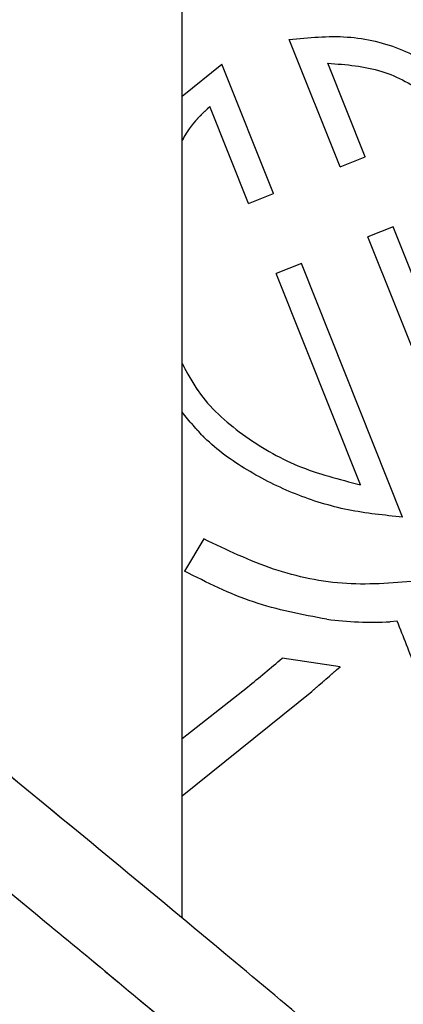
# Model space of a CAD drawing. Units: millimetres. Extents: x 0 to 42.1, y 0 to 29.8.
# Drawn here: x 31.3 to 31.4, y 10.1 to 10.3 of the extents above; entities that cross this region are included whole.
import ezdxf

# ---------------------------------------------------------------- set-up
doc = ezdxf.new("R2010")
doc.units = ezdxf.units.MM
doc.linetypes.add('PHANTOM', pattern=[1.27, 0.635, -0.127, 0.127, -0.127, 0.127, -0.127])
doc.layers.add('LE_NORM', color=179, linetype='Continuous', lineweight=50)
doc.styles.add('SLDTEXTSTYLE0', font='TXT', dxfattribs={"width": 0.605})
doc.dimstyles.new('SLDDIMSTYLE2', dxfattribs={"dimtxt": 0.35, "dimasz": 0.3, "dimexe": 0, "dimexo": 0.0625, "dimgap": 0.08750000000000001, "dimtad": 1, "dimdec": 0, "dimlfac": 25, "dimrnd": 1e-09, "dimzin": 12, "dimdsep": 46, "dimtxsty": 'SLDTEXTSTYLE0', "dimsah": 1, "dimcen": 0.09, "dimadec": 0, "dimazin": 3, "dimtfac": 1, "dimtdec": 1, "dimtofl": 0, "dimtmove": 0, "dimatfit": 3, "dimfxl": 0, "dimfrac": 2, "dimtolj": 1, "dimtzin": 12, "dimarcsym": 0})

# ---------------------------------------------------------------- blocks, each defined once
blk = doc.blocks.new('_D_7')
at = {"layer": 'LE_NORM'}
for p, q in [((29.19193187622558, 10.31784903150781), (29.19193187622558, 13.37456746839946)), ((32.15878492809586, 11.87510880707765), (32.15878492809586, 13.37456746839946)), ((29.19193187622558, 13.27456746839946), (32.15878492809586, 13.27456746839946))]:
    blk.add_line(p, q, dxfattribs=at)
for points in [[(29.19193187622558, 13.27456746839946), (29.49193187622558, 13.17456746839946), (29.49193187622558, 13.37456746839946)], [(32.15878492809586, 13.27456746839946), (31.85878492809585, 13.37456746839946), (31.85878492809585, 13.17456746839946)]]:
    blk.add_solid(points, dxfattribs=at)
at = {"layer": 'LE_NORM', "insert": (30.45612229741158, 13.72574115403658), "char_height": 0.35, "attachment_point": 1, "style": 'SLDTEXTSTYLE0'}
blk.add_mtext('74', dxfattribs=at)

msp = doc.modelspace()

# ---------------------------------------------------------------- linework, layer by layer
at = {"color": 7, "linetype": 'Continuous', "lineweight": 25}
for p, q in [((31.35595840216072, 10.0858176130771), (31.35595840216072, 11.04493484728529)), ((31.3980231930073, 10.28578217918835), (31.38448738055671, 10.31968543180222)), ((31.35595840216071, 10.304600186017), (31.36652745463987, 10.3131794484266)), ((31.38029208760005, 10.2787030673383), (31.36652745463987, 10.3131794484266)), ((31.40470995727175, 10.28845185775919), (31.39474999023965, 10.31339866309859)), ((31.3736053233356, 10.27603338876746), (31.3632899699426, 10.3018703330337)), ((31.3980231930073, 10.28578217918835), (31.40470995727175, 10.28845185775919)), ((31.3736053233356, 10.27603338876746), (31.38029208760005, 10.2787030673383)), ((31.41212573107964, 10.26987751258014), (31.40543896681519, 10.2672078340093)), ((31.43921184200284, 10.20203472410263), (31.41212573107964, 10.26987751258014)), ((31.4347709894421, 10.19373969336934), (31.40543896681519, 10.2672078340093)), ((31.38770786140794, 10.26012872215925), (31.38102109714348, 10.25745904358842)), ((31.41467116427485, 10.19259353195636), (31.38770786140794, 10.26012872215925)), ((31.40348192898528, 10.20120122687959), (31.38102109714348, 10.25745904358842)), ((31.36173439598945, 10.18676911737244), (31.35653163476264, 10.17821841352834)), ((31.41326166422337, 10.16485601605827), (31.41134189059882, 10.16473506679163)), ((31.39804479081368, 10.15276018612863), (31.38257894070301, 10.15503535710501)), ((31.35595840216071, 10.13365243754633), (31.3733725069136, 10.14733654022139)), ((31.35595840216071, 10.11841061324721), (31.39045330454125, 10.14619415129873))]:
    msp.add_line(p, q, dxfattribs=at)
at = {"color": 7, "linetype": 'PHANTOM', "lineweight": 18}
for p, q in [((31.35595840216072, 10.0858176130771), (31.35595840216072, 11.04493484728529)), ((31.3980231930073, 10.28578217918835), (31.38448738055671, 10.31968543180222)), ((31.35595840216071, 10.304600186017), (31.36652745463987, 10.3131794484266)), ((31.38029208760005, 10.2787030673383), (31.36652745463987, 10.3131794484266)), ((31.40470995727175, 10.28845185775919), (31.39474999023965, 10.31339866309859)), ((31.3736053233356, 10.27603338876746), (31.3632899699426, 10.3018703330337)), ((31.3980231930073, 10.28578217918835), (31.40470995727175, 10.28845185775919)), ((31.3736053233356, 10.27603338876746), (31.38029208760005, 10.2787030673383)), ((31.41212573107964, 10.26987751258014), (31.40543896681519, 10.2672078340093)), ((31.43921184200284, 10.20203472410263), (31.41212573107964, 10.26987751258014)), ((31.4347709894421, 10.19373969336934), (31.40543896681519, 10.2672078340093)), ((31.38770786140794, 10.26012872215925), (31.38102109714348, 10.25745904358842)), ((31.41467116427485, 10.19259353195636), (31.38770786140794, 10.26012872215925)), ((31.40348192898528, 10.20120122687959), (31.38102109714348, 10.25745904358842)), ((31.36173439598945, 10.18676911737244), (31.35653163476264, 10.17821841352834)), ((31.41326166422337, 10.16485601605827), (31.41134189059882, 10.16473506679163)), ((31.39804479081368, 10.15276018612863), (31.38257894070301, 10.15503535710501)), ((31.35595840216071, 10.13365243754633), (31.3733725069136, 10.14733654022139)), ((31.35595840216071, 10.11841061324721), (31.39045330454125, 10.14619415129873))]:
    msp.add_line(p, q, dxfattribs=at)
at = {"color": 7, "linetype": 'Continuous', "lineweight": 25}
for centre, radius, start, end in [((31.40657189512071, 10.25604370550941), 0.0914331469509537, 262.4050233391528, 272.9904333468951), ((30.93999229344022, 10.67493726181862), 0.6827744362966156, 309.4002655319971, 310.4073775063756), ((30.93820916763546, 10.67673914320882), 0.6971389730939896, 310.4447481240985, 311.2696750692495)]:
    msp.add_arc(centre, radius, start, end, dxfattribs=at)
at = {"color": 7, "linetype": 'PHANTOM', "lineweight": 18}
for centre, radius, start, end in [((31.40657189512071, 10.25604370550941), 0.0914331469509547, 262.4050233391529, 272.9904333468951), ((30.93999229344022, 10.67493726181862), 0.6827744362966156, 309.4002655319971, 310.4073775063756), ((30.93820916763546, 10.67673914320882), 0.6971389730939896, 310.4447481240985, 311.2696750692495)]:
    msp.add_arc(centre, radius, start, end, dxfattribs=at)
at = {"color": 7, "linetype": 'Continuous', "lineweight": 25}
for points, knots in [([(30.86675746875666, 11.23318045726285), (30.86645959476016, 11.23317445789655), (30.86586473676699, 11.23316247708911), (30.86498085778747, 11.23305801498935), (30.863723375609, 11.23280433991878), (30.86167392882718, 11.23205755374438), (30.85911863720243, 11.23009249312038), (30.8566912813844, 11.22668193510937), (30.85438511677416, 11.22199269081363), (30.85192641839665, 11.21526259290905), (30.84907913413875, 11.20613649111575), (30.84620638659218, 11.19638515546649), (30.84319287283092, 11.18578361871818), (30.83969510193417, 11.17298625791361), (30.83572045749188, 11.15779767472225), (30.83130288599531, 11.14005566375458), (30.82675840689269, 11.12072861139893), (30.82238743892437, 11.1009498658448), (30.81851039526873, 11.08224619729982), (30.81514359671527, 11.06493130592266), (30.81233747947093, 11.04956221440399), (30.81006152611551, 11.03632359588551), (30.80806184207579, 11.02401858952857), (30.80606709962768, 11.01106796383568), (30.80393157893881, 10.99613434004733), (30.80189330093327, 10.98045859582404), (30.80019022160643, 10.96589377872165), (30.79885836990547, 10.95325423806055), (30.79772688269239, 10.94134701119095), (30.79667670487309, 10.9288830283411), (30.79538402888972, 10.91087746655252), (30.79412381515318, 10.88630578148831), (30.79351785467125, 10.85423389674871), (30.79432723281038, 10.8187699742116), (30.79742688699755, 10.77749912158051), (30.80418506237094, 10.73248026628364), (30.81547821649602, 10.68499860574945), (30.8303755641037, 10.63920016870612), (30.84860653480854, 10.59501376934905), (30.86964174873803, 10.55285885359408), (30.89234386451584, 10.51388091425721), (30.91527980142924, 10.47904912408099), (30.93722451066456, 10.44877233364343), (30.95619268242735, 10.42450296774963), (30.97226133365222, 10.4050039543106), (30.98649247567654, 10.38838462241887), (31.00172260687216, 10.3712386705318), (31.01875900374515, 10.35276343964245), (31.03992380060258, 10.33065973546642), (31.06582786690639, 10.3047603193822), (31.09680240926592, 10.27521022520136), (31.13897436108309, 10.23666534720266), (31.19198526776518, 10.19058864098793), (31.25529292197748, 10.13772474176393), (31.31120441855117, 10.09178917853813), (31.35854103972499, 10.05259558439123), (31.39685483212432, 10.02036387192459), (31.42722695753578, 9.994067787400091), (31.45018810891835, 9.973624859436509), (31.4662585373164, 9.959026330794352), (31.48171497705742, 9.944659602938847), (31.49589408667067, 9.931144233588174), (31.50798795039428, 9.91932078842845), (31.51763182295928, 9.909676880515445), (31.52542796383556, 9.901731509749167), (31.53341056164568, 9.893456742256964), (31.54333306825365, 9.882948777175244), (31.55632825105183, 9.868733247793333), (31.57043965107, 9.852564294321779), (31.58476557537254, 9.835221925602388), (31.59801723563107, 9.818199412032353), (31.61050725019298, 9.801027933183294), (31.62285035660857, 9.782779826890854), (31.63469614084363, 9.763623430919967), (31.64570022464941, 9.74373622445907), (31.65622498186678, 9.72230589183688), (31.66598336846734, 9.6989889323058), (31.67481416093243, 9.673057968286408), (31.68187877818788, 9.646471945577243), (31.68699852875032, 9.619696302830965), (31.69003972200019, 9.594376519052817), (31.69135809723643, 9.571437895944342), (31.69140948025142, 9.549694815425248), (31.69019441015872, 9.526678776576539), (31.68737422517711, 9.502229168755804), (31.68276379837456, 9.476916870035218), (31.67648380842183, 9.451746566408483), (31.66836635646523, 9.426417756975377), (31.65842502186915, 9.401322497367397), (31.64694698549247, 9.377177257898126), (31.63546721153087, 9.356551246918283), (31.62481304524683, 9.33957622413423), (31.61516188278549, 9.325497067674933), (31.60481776093939, 9.311602178990151), (31.59290207105489, 9.296916480445987), (31.58018079897847, 9.282621596320526), (31.56732897110974, 9.269396112190938), (31.55539678204137, 9.258027932826721), (31.54415944718965, 9.248049386397055), (31.53359266435369, 9.239237905153196), (31.52130444424527, 9.229568078561702), (31.50662625171239, 9.218844516638297), (31.48847424177025, 9.206765694661948), (31.46802797834414, 9.194471454231618), (31.44424013711794, 9.18175711574563), (31.41663525678769, 9.168915888880603), (31.38486302157887, 9.156393319444527), (31.34965505597999, 9.145089247647832), (31.31298722447405, 9.135965355385004), (31.27650424760213, 9.129088342316098), (31.24136003258455, 9.12436496838328), (31.20788074125159, 9.121475157899878), (31.17635262163189, 9.120129168986578), (31.14672724247772, 9.120042788188423), (31.11734593572728, 9.121041442484055), (31.08601957330162, 9.123289884678941), (31.05075955743696, 9.127334156529361), (31.01119968291036, 9.133842671438046), (30.97531398818483, 9.14182621739145), (30.94474286403003, 9.150174245049222), (30.92184737602374, 9.157291558982896), (30.90137072728541, 9.164408750905656), (30.88422159384073, 9.170933250525692), (30.87034979264921, 9.176605662367807), (30.85914551017709, 9.181450639121637), (30.84868144295678, 9.186181225668458), (30.83687103840466, 9.191771975472356), (30.82223340138148, 9.19911319196629), (30.80467825092391, 9.208559891434893), (30.78510288797243, 9.220000804273974), (30.76515830456013, 9.232755289524123), (30.74580355388657, 9.246270621408305), (30.7278810342499, 9.259896456254646), (30.71144739462724, 9.273458269149154), (30.69702406382815, 9.286286659361128), (30.68430754430128, 9.298391637604844), (30.67227272593371, 9.310585271774618), (30.65970153552116, 9.324169602175528), (30.64572897647968, 9.340453076726416), (30.63033350991665, 9.360093470510378), (30.61387125678749, 9.383473616287574), (30.59677369414364, 9.411035521033034), (30.58124156107469, 9.440159407605037), (30.56746905121474, 9.470359780582225), (30.55551416935966, 9.501140522601432), (30.54453024073463, 9.535435351512275), (30.5364556975661, 9.567475905355137), (30.53069120219234, 9.59639565280662), (30.52667837220613, 9.621391574036807), (30.52345275963477, 9.64788321235816), (30.52110729472606, 9.675951987255447), (30.51980225409137, 9.705657386213618), (30.51935921718919, 9.736917910217022), (30.51935867693207, 9.758274516457334), (30.51935840104496, 9.769180457754292)], [0, 0, 0, 0, 0.001471189137214422, 0.002937982596766606, 0.004397701165607859, 0.007795355069195329, 0.01362751643711727, 0.01850178138581582, 0.02307377395149338, 0.03083549055514561, 0.03829832740549313, 0.04379514151160798, 0.04931416258749911, 0.05492720092143601, 0.06066450430630107, 0.06657012125289075, 0.07269813622336925, 0.07812628118102385, 0.08314160831907216, 0.08756710129175407, 0.09139822731932225, 0.09462476299686483, 0.0972921509079013, 0.1003102167683426, 0.1040096063310383, 0.1079797822800988, 0.111402355985423, 0.114244754667346, 0.1168149768417731, 0.1196937498418339, 0.1228949837188146, 0.1292731814464072, 0.1366303919417736, 0.1449411119917973, 0.1536611353039519, 0.1651706525218413, 0.1765876573646483, 0.1879876620550223, 0.1994275332718453, 0.2109480903800108, 0.2221641510539011, 0.232393570939497, 0.2415970787635387, 0.2497446185078282, 0.2551640948254875, 0.2602981081182026, 0.2659489837756003, 0.2721543521952903, 0.2789158819830169, 0.2886100903044545, 0.2992480997858517, 0.3105103792865244, 0.3306374738936889, 0.3505955161492145, 0.3701917769139014, 0.3823376111158572, 0.3940047528080377, 0.4051624443438621, 0.4102445097187545, 0.4152121805930299, 0.4200658413681915, 0.4246676875981055, 0.4285495715214209, 0.4315484509152869, 0.4339083184796175, 0.4360815323687224, 0.4393208088029295, 0.4436684673475409, 0.4490778402952763, 0.4538019750343707, 0.4588779768256427, 0.463718847549776, 0.4683066698833429, 0.474062431483799, 0.4794404207705721, 0.4844690572175847, 0.4914076079622141, 0.4983233367918647, 0.5056657980347505, 0.5134679447499211, 0.5209939343278367, 0.5276098090277015, 0.5338258694743259, 0.5407445420793272, 0.5490172660508934, 0.5571727126730458, 0.5655886175531155, 0.5744931893236902, 0.5836685687454187, 0.5927457736474945, 0.6015315648545894, 0.6075958222783441, 0.6130237658256491, 0.6187723186337254, 0.6250540237345582, 0.6320118969460021, 0.6378766140406309, 0.6433430085615052, 0.6482244158315369, 0.6525326250657482, 0.6566355142709305, 0.6632042796490776, 0.6697519481295984, 0.676984392294553, 0.6850396350400775, 0.6939093256053691, 0.7035865593470046, 0.7140497051534003, 0.7243801746045088, 0.734085168785215, 0.7431655511091277, 0.7516191246112741, 0.7594426431718478, 0.7666331302315899, 0.7733832656173438, 0.7808126263985535, 0.7892680752697322, 0.7987376350258203, 0.8092050815966961, 0.8150806322033571, 0.8208692584389669, 0.8258841388175656, 0.8301127295763688, 0.8335597553941183, 0.8362290248349481, 0.8385261508239694, 0.8414653520135343, 0.8452141550579467, 0.8497694589313961, 0.8551289872831622, 0.860723855220004, 0.8659322236500212, 0.8712191667922763, 0.8760463097230115, 0.8804155440520066, 0.8843271899502623, 0.8879591663769784, 0.8920328825229091, 0.8968695902753899, 0.9024884489700791, 0.9089181063666316, 0.9162018177963372, 0.9244006281545853, 0.9312006569565224, 0.9386089946554798, 0.9466836272795233, 0.9554957824054228, 0.9608956260760265, 0.966582743565029, 0.9725775666912843, 0.9789025336501004, 0.985586972431059, 0.9926398590295865, 1, 1, 1, 1]), ([(30.49535840327652, 9.769180457754294), (30.49535872456469, 9.758476461703648), (30.49535935749551, 9.73738981809689), (30.49578406641246, 9.706333691936903), (30.49703113340587, 9.676514172077486), (30.49931530917869, 9.64812548069251), (30.50248599914745, 9.621226831482105), (30.50645027436906, 9.595771893732234), (30.51217208308961, 9.566211928534887), (30.52022228002161, 9.53334303353053), (30.53121721228128, 9.498028577418037), (30.54324045727078, 9.466188962011364), (30.55716315529505, 9.434798115981422), (30.57295181048879, 9.40437734887568), (30.59043999983445, 9.37544189758015), (30.60740242631642, 9.350756951708147), (30.6233881717542, 9.32988641030593), (30.63803072728014, 9.31244971639232), (30.65145237905119, 9.297656787507352), (30.66434557417288, 9.284372390131791), (30.67801746892609, 9.271170998589767), (30.69347488665323, 9.257249304534875), (30.71133385080514, 9.242369221352282), (30.73173551092537, 9.226774432695223), (30.75200799785844, 9.212682096950589), (30.77129721294149, 9.200376096990395), (30.78788716975274, 9.190536584388058), (30.80298385032463, 9.182175370768887), (30.81557365151927, 9.175597763324658), (30.8255165705533, 9.170644552094645), (30.83292507956094, 9.167086019458418), (30.83938668056331, 9.164062342919092), (30.8468498911102, 9.160659916433433), (30.85712262070273, 9.156149745770973), (30.87051978895594, 9.150565465355408), (30.88614829887951, 9.144472307564975), (30.90785219381624, 9.136634182607551), (30.93400458989499, 9.128232005704431), (30.96283672714381, 9.120326748003778), (30.98883030359982, 9.11422234217975), (31.0130473062035, 9.109342071698018), (31.03767617977203, 9.10516981484113), (31.06854138451083, 9.100958203401735), (31.10631865859947, 9.097446968947978), (31.15135190652897, 9.09572030649156), (31.19856574324764, 9.096656535503037), (31.24575792413942, 9.100516192731472), (31.29081471925305, 9.107089099845616), (31.33221092747552, 9.11579317200183), (31.36997968484248, 9.126271675918884), (31.40355838335958, 9.137811868568225), (31.43435838718577, 9.150518055742012), (31.46357674716414, 9.164620806862485), (31.49232889854596, 9.18071339134115), (31.51650434739654, 9.196390273736595), (31.53591451493537, 9.21050050983964), (31.54993969453052, 9.221549752013267), (31.56180575575718, 9.231588025022372), (31.57193778715411, 9.240682638514446), (31.58131165618062, 9.24955939387767), (31.59004188245416, 9.258294820073845), (31.59869879312324, 9.267421684930037), (31.60769812170851, 9.27742359928951), (31.61797438575676, 9.289601176323238), (31.62919720577446, 9.30396872485035), (31.6405087797921, 9.319805404274716), (31.65282173029614, 9.338777663945535), (31.66483848595776, 9.359675466458436), (31.67582344437651, 9.381752614733305), (31.68433969547727, 9.401412683112593), (31.69090605510845, 9.418716884634584), (31.69566359425234, 9.432948557870452), (31.69911054356101, 9.444450677147048), (31.70174507085715, 9.45406772420251), (31.70421297026416, 9.46395032025871), (31.70671492961781, 9.47516655387135), (31.70908035163642, 9.48746245674606), (31.71125983196572, 9.501071341168178), (31.71315916688265, 9.51616772256267), (31.71466020604429, 9.533622979801617), (31.71536335170853, 9.550839837360755), (31.71535749259032, 9.566103693344965), (31.71498985008261, 9.577733502213471), (31.71447123307726, 9.58688253712064), (31.71363503609176, 9.59789462512811), (31.71203475399942, 9.613107656472417), (31.70871593267514, 9.63472801151756), (31.70326155997055, 9.66025121219651), (31.69602832416527, 9.685578225288015), (31.68749743381332, 9.709628172008355), (31.67829246113104, 9.731720101888959), (31.66701509871165, 9.754918505682262), (31.65362497633815, 9.778874417923825), (31.63869803732735, 9.80248805526736), (31.62223934237435, 9.825978729772837), (31.60516031765954, 9.848258606401895), (31.58797500186363, 9.869024566036689), (31.57218732591856, 9.887008827986458), (31.55780978422136, 9.902648072647171), (31.54429942969157, 9.916810593434008), (31.53089863240483, 9.9304191536107), (31.51650427023925, 9.944615488436233), (31.50038763349582, 9.960060359533285), (31.48198212297566, 9.977198517522897), (31.46133503417893, 9.995894593677738), (31.43880222843018, 10.01576192374145), (31.41516723947678, 10.03614077237139), (31.39116141421845, 10.05650772137165), (31.35407106317765, 10.08753575908501), (31.30418992160639, 10.12858979322287), (31.2426018192645, 10.17942495604977), (31.18328444707161, 10.22967702797336), (31.12735936704388, 10.27932917783837), (31.07558033322808, 10.32839824580636), (31.02819601458011, 10.37716882239754), (30.99094068417403, 10.41955929603856), (30.96236700705433, 10.45533641872388), (30.94090771162347, 10.48437150768544), (30.92031522137119, 10.51475310289868), (30.90022381119435, 10.54757848934801), (30.88069348418922, 10.58376561466892), (30.86233579157515, 10.62361943198964), (30.84594630064112, 10.66729610197281), (30.83275671286198, 10.71372610385221), (30.82358787869146, 10.76133909875129), (30.8187186091881, 10.80846512053903), (30.81734355490427, 10.8541723715987), (30.81828718800927, 10.89090146444036), (30.81993979025103, 10.91850281942644), (30.82142244330778, 10.93716768294883), (30.82303581276689, 10.95395353448219), (30.82470278894627, 10.96906312900205), (30.82650496647025, 10.98375661446726), (30.82938446130649, 11.00511742100068), (30.83372614603475, 11.0330567253116), (30.83976278848561, 11.06647271243195), (30.84527128621236, 11.09334459300773), (30.84984123788434, 11.11398138530275), (30.85337500756345, 11.12917108101683), (30.8569735583891, 11.14393771821844), (30.86062029013802, 11.1582532834241), (30.86426071755508, 11.17193399334319), (30.86778814443522, 11.18463340816741), (30.871054612479, 11.19587770778888), (30.87385853322281, 11.20518105132149), (30.87561678203887, 11.21043986374952), (30.8753615455558, 11.21106189262453), (30.87525273203488, 11.21132707866374)], [0, 0, 0, 0, 0.007263364767775373, 0.01430867346356034, 0.02107435659308305, 0.02751150755777631, 0.03362980832104569, 0.03944950042826143, 0.04498908107869692, 0.05405809005958739, 0.06239909919908368, 0.07007788231953306, 0.07714858402574228, 0.0857044069662113, 0.09333784809455542, 0.1001080860111554, 0.1060568473602668, 0.1112145529651727, 0.1156023214055699, 0.1196586458471523, 0.1238293686176805, 0.1285616444493844, 0.1338539866636812, 0.1397066352080986, 0.1461217159027011, 0.1507612010562151, 0.1554023657999297, 0.1593715112729264, 0.1626331363768645, 0.165186747685983, 0.1670317068982484, 0.1683056710109023, 0.1701140791322464, 0.1727005203303803, 0.1760665584332193, 0.1801671556011236, 0.1843382383760419, 0.192108789199463, 0.199316877996681, 0.2052740096755609, 0.2108892174941304, 0.2167655186795536, 0.2229928450214811, 0.2330963249062482, 0.2440037986009697, 0.2557110048652033, 0.2678719778996038, 0.2795102599333731, 0.2905678514183614, 0.3010509249232448, 0.3109611452160803, 0.3203016168244591, 0.3295337151701436, 0.3393669752308126, 0.3498099235705052, 0.3559232871454459, 0.3617224322010658, 0.3666266399323806, 0.3706901955126617, 0.3747324511328397, 0.3790224392100698, 0.3826082611772151, 0.3869238805819311, 0.392126829057614, 0.3982088400873591, 0.4048664905150014, 0.4113657278967333, 0.4206321821227988, 0.4287495001717616, 0.435731708236176, 0.441698835211594, 0.4468413662993552, 0.4503162476885928, 0.4533109693332089, 0.4564484712865424, 0.4600940875716031, 0.4642830477993016, 0.4683194135041345, 0.4730442469223453, 0.478431428839758, 0.484397065638608, 0.4885991164307594, 0.4919973350746544, 0.4946133475392956, 0.4965656836927217, 0.5015363516983629, 0.507674568179305, 0.514850909624341, 0.522762915783775, 0.5284136764650795, 0.5343579153422706, 0.5405959759067245, 0.5471459909856118, 0.5538410191296826, 0.5600685850894931, 0.5668878167777702, 0.5729969346714386, 0.5783818170892066, 0.5831228824950546, 0.5874112452539783, 0.5916769273130539, 0.5961185882087968, 0.6011973290265273, 0.6069390687007207, 0.6133720025361598, 0.6203879714506557, 0.6277246786327463, 0.6351105991352175, 0.6425344056359451, 0.6619125547032182, 0.6812693181121511, 0.7003385514299189, 0.7187960497179707, 0.7364910982972773, 0.7533533362430325, 0.7695314347814245, 0.7786537575978735, 0.7875385981084841, 0.7964409401288062, 0.80593340912348, 0.8160199831308015, 0.8266910271358936, 0.8379555803355936, 0.8497232765073103, 0.8611454538053929, 0.8721347469519706, 0.88271616033335, 0.8927995283082582, 0.8975549006925494, 0.9019005439935116, 0.9058242361511551, 0.9093263487383422, 0.9125549325289226, 0.9162528456109369, 0.9245566692160717, 0.9328977000700669, 0.9414957734849974, 0.9459298012346454, 0.9504774833760234, 0.9552156009695023, 0.9603137367923241, 0.9658472488831389, 0.9719118230253189, 0.9786332908064242, 0.9861607728955655, 0.9941000008697791, 1, 1, 1, 1]), ([(31.41284183140862, 10.36092235821636), (31.4132243705172, 10.36076090914593), (31.41879297059758, 10.35841070419591), (31.4291192323578, 10.35282064018763), (31.44242185490303, 10.34235098653947), (31.45356391361512, 10.32968436976945), (31.46194368234918, 10.31507612659477), (31.46683075141309, 10.29888285917229), (31.46760945482967, 10.28421590366691), (31.4660498140474, 10.27195336403481), (31.46387434379109, 10.26563726757058), (31.4627948032539, 10.26250301089654)], [0, 0, 0, 0, 0.01020720035051373, 0.1485856358655198, 0.2869570974716869, 0.4243453255752452, 0.560760712216901, 0.6978383529052554, 0.8361728921747503, 0.9187035522658777, 0.9999999999999999, 0.9999999999999999, 0.9999999999999999, 0.9999999999999999]), ([(31.38448738055671, 10.31968543180222), (31.38964092113858, 10.3202065525126), (31.39983037322748, 10.32123689940258), (31.41481601360125, 10.31766803615316), (31.42767588910625, 10.30968646008439), (31.43732053379361, 10.29802016031606), (31.44392490376596, 10.28422582622936), (31.44742366712261, 10.26932823322639), (31.44816642964447, 10.25425006097823), (31.44574900711529, 10.24472970974039), (31.44457283357405, 10.24009767496198)], [0, 0, 0, 0, 0.1287561896216606, 0.2545735314311394, 0.3768724146893262, 0.5005475433617277, 0.6275472123519457, 0.7557285330371957, 0.8811520812543381, 1, 1, 1, 1]), ([(31.39474999023965, 10.31339866309859), (31.39962531008988, 10.31302294479047), (31.40906380776466, 10.31229556351366), (31.42177398682864, 10.30529404436579), (31.43117590494478, 10.29434829483138), (31.4375221023035, 10.28081254443655), (31.44061552641831, 10.26605583540647), (31.44063187216225, 10.25113812115781), (31.43595878441421, 10.23710547609519), (31.43274880424315, 10.22788166436528), (31.43108253098997, 10.2230936625837)], [0, 0, 0, 0, 0.1247060430308561, 0.2414277900392997, 0.3622374431204983, 0.4908211867812353, 0.6221002858218719, 0.74817432385653, 0.8692794452738775, 1, 1, 1, 1]), ([(31.3632899699426, 10.3018703330337), (31.3607001992181, 10.29936106878993), (31.35785793316532, 10.29660715837228), (31.35611338105748, 10.29312256441176), (31.35595840216071, 10.29281300729091)], [0, 0, 0, 0, 0.9111640769729572, 1, 1, 1, 1]), ([(31.35595840216071, 10.23346090249091), (31.35727827153346, 10.23096985370309), (31.36118279833753, 10.22360066477948), (31.37185473192716, 10.2141142398202), (31.38661393182467, 10.20545713837271), (31.39780657961338, 10.20263315649099), (31.40348192898528, 10.20120122687959)], [0, 0, 0, 0, 0.1418524524390138, 0.4196375142908856, 0.70572111881701, 1, 1, 1, 1]), ([(31.41467116427485, 10.19259353195636), (31.40979682990903, 10.19308094332494), (31.40007551960765, 10.19405303034294), (31.38605792861216, 10.19835687975536), (31.37314862857331, 10.20478686049716), (31.36278983647686, 10.21215568404535), (31.35787058324431, 10.21817081470772), (31.35595840216071, 10.22050897835252)], [0, 0, 0, 0, 0.2192359817319178, 0.437241446255947, 0.6525635918153923, 0.864946711202635, 1, 1, 1, 1]), ([(31.41954226785374, 10.17566199024447), (31.41294875413668, 10.17508474763176), (31.39974135418956, 10.17392847885311), (31.37988831553493, 10.17805933715253), (31.36782509189835, 10.18384695928862), (31.36173439598945, 10.18676911737244)], [0, 0, 0, 0, 0.3304664288794099, 0.6619539266323144, 1, 1, 1, 1]), ([(31.39448722307494, 10.16541268949998), (31.3878829929969, 10.16664561906564), (31.37462661698857, 10.16912042350478), (31.36257781251225, 10.17517845116972), (31.35653163476264, 10.17821841352834)], [0, 0, 0, 0, 0.4981927243075673, 1, 1, 1, 1]), ([(31.42318256628426, 10.13784726665687), (31.42153437396906, 10.14268351557804), (31.41843954097143, 10.15176460557465), (31.41491102469094, 10.16068587915332), (31.41326166422337, 10.16485601605827)], [0, 0, 0, 0, 0.5325626023933843, 1, 1, 1, 1])]:
    msp.add_open_spline(points, degree=3, knots=knots, dxfattribs=at)
at = {"color": 7, "linetype": 'PHANTOM', "lineweight": 18}
for points, knots in [([(30.86675746875666, 11.23318045726285), (30.86645959476017, 11.23317445789655), (30.86586473676699, 11.23316247708911), (30.86498085778747, 11.23305801498935), (30.863723375609, 11.23280433991878), (30.86167392882718, 11.23205755374438), (30.85911863720243, 11.23009249312038), (30.8566912813844, 11.22668193510937), (30.85438511677416, 11.22199269081363), (30.85192641839665, 11.21526259290905), (30.84907913413875, 11.20613649111574), (30.84620638659218, 11.19638515546649), (30.84319287283092, 11.18578361871818), (30.83969510193417, 11.17298625791361), (30.83572045749188, 11.15779767472225), (30.83130288599531, 11.14005566375458), (30.82675840689269, 11.12072861139893), (30.82238743892437, 11.1009498658448), (30.81851039526873, 11.08224619729982), (30.81514359671527, 11.06493130592266), (30.81233747947093, 11.04956221440399), (30.81006152611551, 11.03632359588551), (30.80806184207579, 11.02401858952857), (30.80606709962768, 11.01106796383568), (30.80393157893881, 10.99613434004733), (30.80189330093327, 10.98045859582404), (30.80019022160643, 10.96589377872165), (30.79885836990547, 10.95325423806055), (30.79772688269239, 10.94134701119095), (30.79667670487309, 10.9288830283411), (30.79538402888972, 10.91087746655252), (30.79412381515318, 10.88630578148831), (30.79351785467125, 10.85423389674871), (30.79432723281038, 10.8187699742116), (30.79742688699755, 10.77749912158051), (30.80418506237094, 10.73248026628364), (30.81547821649602, 10.68499860574945), (30.8303755641037, 10.63920016870612), (30.84860653480854, 10.59501376934905), (30.86964174873803, 10.55285885359408), (30.89234386451584, 10.51388091425721), (30.91527980142924, 10.47904912408099), (30.93722451066456, 10.44877233364344), (30.95619268242735, 10.42450296774962), (30.97226133365222, 10.4050039543106), (30.98649247567654, 10.38838462241887), (31.00172260687216, 10.3712386705318), (31.01875900374515, 10.35276343964245), (31.03992380060258, 10.33065973546642), (31.06582786690639, 10.3047603193822), (31.09680240926592, 10.27521022520136), (31.13897436108309, 10.23666534720266), (31.19198526776518, 10.19058864098793), (31.25529292197748, 10.13772474176393), (31.31120441855117, 10.09178917853813), (31.35854103972499, 10.05259558439123), (31.39685483212432, 10.02036387192459), (31.42722695753578, 9.994067787400091), (31.45018810891835, 9.973624859436509), (31.4662585373164, 9.959026330794353), (31.48171497705742, 9.944659602938847), (31.49589408667067, 9.931144233588174), (31.50798795039428, 9.91932078842845), (31.51763182295928, 9.909676880515445), (31.52542796383556, 9.901731509749167), (31.53341056164568, 9.893456742256964), (31.54333306825365, 9.882948777175244), (31.55632825105183, 9.868733247793331), (31.57043965107, 9.852564294321779), (31.58476557537254, 9.835221925602388), (31.59801723563107, 9.818199412032353), (31.61050725019298, 9.801027933183294), (31.62285035660857, 9.782779826890854), (31.63469614084363, 9.763623430919967), (31.64570022464941, 9.74373622445907), (31.65622498186678, 9.72230589183688), (31.66598336846734, 9.6989889323058), (31.67481416093243, 9.673057968286408), (31.68187877818788, 9.646471945577243), (31.68699852875032, 9.619696302830965), (31.69003972200019, 9.594376519052817), (31.69135809723643, 9.571437895944342), (31.69140948025142, 9.549694815425248), (31.69019441015872, 9.526678776576539), (31.68737422517711, 9.502229168755804), (31.68276379837456, 9.476916870035218), (31.67648380842183, 9.451746566408481), (31.66836635646524, 9.426417756975379), (31.65842502186915, 9.4013224973674), (31.64694698549247, 9.377177257898126), (31.63546721153087, 9.356551246918283), (31.62481304524683, 9.33957622413423), (31.61516188278549, 9.325497067674931), (31.60481776093939, 9.311602178990151), (31.59290207105489, 9.296916480445987), (31.58018079897847, 9.282621596320526), (31.56732897110974, 9.269396112190938), (31.55539678204137, 9.258027932826723), (31.54415944718965, 9.248049386397053), (31.53359266435369, 9.239237905153198), (31.52130444424527, 9.2295680785617), (31.50662625171239, 9.218844516638299), (31.48847424177025, 9.206765694661948), (31.46802797834414, 9.194471454231618), (31.44424013711794, 9.181757115745627), (31.41663525678769, 9.168915888880605), (31.38486302157887, 9.156393319444526), (31.34965505597999, 9.145089247647832), (31.31298722447405, 9.135965355385006), (31.27650424760213, 9.129088342316098), (31.24136003258455, 9.124364968383281), (31.20788074125159, 9.12147515789988), (31.17635262163189, 9.120129168986574), (31.14672724247771, 9.120042788188426), (31.11734593572726, 9.121041442484055), (31.08601957330161, 9.123289884678943), (31.05075955743695, 9.127334156529363), (31.01119968291035, 9.133842671438048), (30.97531398818482, 9.141826217391452), (30.94474286403003, 9.150174245049223), (30.92184737602373, 9.157291558982896), (30.90137072728541, 9.164408750905658), (30.88422159384073, 9.170933250525692), (30.87034979264921, 9.176605662367807), (30.85914551017709, 9.181450639121637), (30.84868144295678, 9.18618122566846), (30.83687103840466, 9.191771975472355), (30.82223340138148, 9.199113191966292), (30.80467825092391, 9.208559891434893), (30.78510288797243, 9.220000804273976), (30.76515830456013, 9.232755289524121), (30.74580355388657, 9.246270621408303), (30.7278810342499, 9.259896456254648), (30.71144739462724, 9.273458269149154), (30.69702406382816, 9.28628665936113), (30.68430754430128, 9.298391637604844), (30.67227272593371, 9.31058527177462), (30.65970153552116, 9.324169602175528), (30.64572897647968, 9.340453076726414), (30.63033350991665, 9.360093470510378), (30.61387125678749, 9.383473616287574), (30.59677369414364, 9.411035521033034), (30.58124156107469, 9.440159407605037), (30.56746905121475, 9.470359780582225), (30.55551416935966, 9.501140522601432), (30.54453024073463, 9.535435351512275), (30.5364556975661, 9.567475905355135), (30.53069120219234, 9.59639565280662), (30.52667837220613, 9.621391574036807), (30.52345275963477, 9.64788321235816), (30.52110729472606, 9.675951987255447), (30.51980225409137, 9.705657386213618), (30.51935921718919, 9.73691791021702), (30.51935867693207, 9.758274516457334), (30.51935840104496, 9.769180457754292)], [0, 0, 0, 0, 0.001471189137215512, 0.002937982596768289, 0.004397701165609751, 0.007795355069198517, 0.01362751643712157, 0.01850178138581966, 0.02307377395149675, 0.03083549055514639, 0.03829832740549322, 0.04379514151160806, 0.04931416258749906, 0.05492720092143618, 0.06066450430630123, 0.06657012125289091, 0.07269813622336926, 0.07812628118102387, 0.08314160831907219, 0.08756710129175388, 0.0913982273193223, 0.09462476299686508, 0.09729215090790147, 0.1003102167683427, 0.1040096063310385, 0.1079797822800991, 0.1114023559854231, 0.1142447546673462, 0.1168149768417732, 0.1196937498418339, 0.1228949837188148, 0.1292731814464073, 0.1366303919417737, 0.1449411119917975, 0.153661135303952, 0.1651706525218415, 0.1765876573646483, 0.1879876620550224, 0.1994275332718455, 0.2109480903800109, 0.2221641510539009, 0.2323935709394969, 0.2415970787635389, 0.2497446185078283, 0.2551640948254875, 0.2602981081182027, 0.2659489837756006, 0.2721543521952904, 0.278915881983017, 0.2886100903044545, 0.2992480997858519, 0.3105103792865244, 0.3306374738936892, 0.3505955161492147, 0.3701917769139014, 0.3823376111158574, 0.3940047528080378, 0.4051624443438621, 0.4102445097187546, 0.4152121805930299, 0.4200658413681918, 0.4246676875981056, 0.428549571521421, 0.4315484509152872, 0.4339083184796177, 0.4360815323687228, 0.4393208088029298, 0.4436684673475412, 0.4490778402952764, 0.4538019750343709, 0.4588779768256427, 0.4637188475497762, 0.4683066698833431, 0.4740624314837993, 0.4794404207705724, 0.4844690572175848, 0.4914076079622143, 0.4983233367918647, 0.5056657980347506, 0.5134679447499211, 0.5209939343278368, 0.5276098090277016, 0.5338258694743259, 0.5407445420793272, 0.5490172660508935, 0.5571727126730458, 0.5655886175531155, 0.5744931893236903, 0.5836685687454188, 0.5927457736474946, 0.6015315648545895, 0.6075958222783443, 0.6130237658256493, 0.6187723186337255, 0.6250540237345585, 0.6320118969460025, 0.6378766140406313, 0.6433430085615055, 0.6482244158315373, 0.6525326250657486, 0.6566355142709308, 0.663204279649078, 0.6697519481295988, 0.6769843922945533, 0.6850396350400779, 0.6939093256053696, 0.7035865593470053, 0.7140497051534008, 0.7243801746045095, 0.734085168785216, 0.743165551109129, 0.7516191246112758, 0.75944264317185, 0.7666331302315927, 0.7733832656173474, 0.7808126263985575, 0.7892680752697361, 0.7987376350258238, 0.809205081596699, 0.8150806322033596, 0.8208692584389685, 0.825884138817567, 0.8301127295763698, 0.8335597553941191, 0.8362290248349488, 0.83852615082397, 0.8414653520135349, 0.8452141550579474, 0.8497694589313969, 0.855128987283163, 0.8607238552200047, 0.8659322236500219, 0.871219166792277, 0.8760463097230121, 0.8804155440520074, 0.8843271899502629, 0.887959166376979, 0.8920328825229096, 0.8968695902753905, 0.9024884489700796, 0.9089181063666322, 0.9162018177963377, 0.9244006281545856, 0.9312006569565229, 0.93860899465548, 0.9466836272795235, 0.9554957824054228, 0.9608956260760267, 0.9665827435650293, 0.9725775666912844, 0.9789025336501004, 0.9855869724310591, 0.9926398590295866, 1, 1, 1, 1]), ([(30.49535840327652, 9.769180457754292), (30.49535872456469, 9.758476461703646), (30.49535935749551, 9.73738981809689), (30.49578406641246, 9.706333691936903), (30.49703113340587, 9.676514172077486), (30.49931530917869, 9.64812548069251), (30.50248599914745, 9.621226831482105), (30.50645027436906, 9.595771893732234), (30.51217208308961, 9.566211928534887), (30.52022228002161, 9.53334303353053), (30.53121721228128, 9.498028577418035), (30.54324045727078, 9.466188962011364), (30.55716315529505, 9.43479811598142), (30.57295181048879, 9.404377348875679), (30.59043999983445, 9.37544189758015), (30.60740242631642, 9.350756951708147), (30.6233881717542, 9.32988641030593), (30.63803072728014, 9.31244971639232), (30.65145237905119, 9.297656787507352), (30.66434557417288, 9.28437239013179), (30.67801746892609, 9.271170998589767), (30.69347488665323, 9.257249304534875), (30.71133385080514, 9.242369221352282), (30.73173551092537, 9.226774432695223), (30.75200799785844, 9.212682096950587), (30.77129721294149, 9.200376096990395), (30.78788716975274, 9.190536584388058), (30.80298385032463, 9.182175370768887), (30.81557365151927, 9.175597763324658), (30.8255165705533, 9.170644552094645), (30.83292507956094, 9.167086019458418), (30.83938668056331, 9.164062342919092), (30.8468498911102, 9.160659916433433), (30.85712262070273, 9.156149745770973), (30.87051978895594, 9.150565465355408), (30.88614829887951, 9.144472307564975), (30.90785219381624, 9.136634182607551), (30.93400458989499, 9.128232005704433), (30.96283672714381, 9.120326748003778), (30.98883030359982, 9.114222342179751), (31.0130473062035, 9.109342071698018), (31.03767617977203, 9.10516981484113), (31.06854138451083, 9.100958203401735), (31.10631865859947, 9.09744696894798), (31.15135190652897, 9.095720306491557), (31.19856574324764, 9.096656535503039), (31.24575792413942, 9.10051619273147), (31.29081471925305, 9.107089099845618), (31.33221092747552, 9.115793172001828), (31.36997968484248, 9.126271675918886), (31.40355838335958, 9.137811868568225), (31.43435838718577, 9.150518055742012), (31.46357674716414, 9.164620806862485), (31.49232889854596, 9.18071339134115), (31.51650434739654, 9.196390273736595), (31.53591451493537, 9.210500509839642), (31.54993969453052, 9.221549752013267), (31.56180575575718, 9.231588025022372), (31.57193778715411, 9.240682638514448), (31.58131165618062, 9.249559393877668), (31.59004188245416, 9.258294820073845), (31.59869879312324, 9.267421684930035), (31.60769812170851, 9.27742359928951), (31.61797438575676, 9.289601176323238), (31.62919720577446, 9.303968724850348), (31.64050877979209, 9.319805404274712), (31.65282173029614, 9.338777663945534), (31.66483848595776, 9.359675466458432), (31.6758234443765, 9.381752614733301), (31.68433969547727, 9.401412683112587), (31.69090605510844, 9.418716884634582), (31.69566359425234, 9.43294855787045), (31.69911054356101, 9.444450677147048), (31.70174507085715, 9.454067724202508), (31.70421297026416, 9.46395032025871), (31.70671492961781, 9.475166553871352), (31.70908035163643, 9.48746245674606), (31.71125983196572, 9.50107134116818), (31.71315916688265, 9.51616772256267), (31.71466020604429, 9.533622979801617), (31.71536335170853, 9.550839837360755), (31.71535749259032, 9.566103693344967), (31.71498985008261, 9.577733502213471), (31.71447123307726, 9.58688253712064), (31.71363503609176, 9.59789462512811), (31.71203475399942, 9.613107656472417), (31.70871593267514, 9.634728011517554), (31.70326155997055, 9.660251212196505), (31.69602832416528, 9.685578225288008), (31.68749743381332, 9.709628172008347), (31.67829246113104, 9.73172010188895), (31.66701509871165, 9.754918505682255), (31.65362497633815, 9.77887441792382), (31.63869803732736, 9.802488055267357), (31.62223934237435, 9.825978729772835), (31.60516031765954, 9.848258606401892), (31.58797500186363, 9.869024566036689), (31.57218732591856, 9.887008827986458), (31.55780978422136, 9.902648072647171), (31.54429942969157, 9.916810593434008), (31.53089863240483, 9.9304191536107), (31.51650427023925, 9.944615488436233), (31.50038763349582, 9.960060359533285), (31.48198212297566, 9.977198517522897), (31.46133503417893, 9.995894593677738), (31.43880222843018, 10.01576192374145), (31.41516723947678, 10.03614077237139), (31.39116141421845, 10.05650772137165), (31.35407106317765, 10.08753575908501), (31.30418992160639, 10.12858979322287), (31.2426018192645, 10.17942495604977), (31.18328444707161, 10.22967702797336), (31.12735936704389, 10.27932917783836), (31.07558033322809, 10.32839824580635), (31.02819601458013, 10.37716882239752), (30.99094068417406, 10.41955929603853), (30.96236700705435, 10.45533641872385), (30.94090771162348, 10.48437150768542), (30.9203152213712, 10.51475310289867), (30.90022381119436, 10.547578489348), (30.88069348418923, 10.58376561466891), (30.86233579157515, 10.62361943198964), (30.84594630064112, 10.66729610197281), (30.83275671286198, 10.71372610385221), (30.82358787869146, 10.7613390987513), (30.8187186091881, 10.80846512053903), (30.81734355490427, 10.8541723715987), (30.81828718800927, 10.89090146444036), (30.81993979025103, 10.91850281942645), (30.82142244330778, 10.93716768294883), (30.82303581276689, 10.95395353448219), (30.82470278894627, 10.96906312900205), (30.82650496647025, 10.98375661446726), (30.82938446130649, 11.00511742100068), (30.83372614603475, 11.0330567253116), (30.83976278848561, 11.06647271243195), (30.84527128621236, 11.09334459300773), (30.84984123788433, 11.11398138530274), (30.85337500756345, 11.12917108101682), (30.85697355838909, 11.14393771821843), (30.86062029013802, 11.15825328342409), (30.86426071755508, 11.17193399334319), (30.86778814443522, 11.18463340816742), (30.871054612479, 11.19587770778889), (30.87385853322282, 11.2051810513215), (30.87561678203887, 11.21043986374952), (30.8753615455558, 11.21106189262453), (30.87525273203488, 11.21132707866374)], [0, 0, 0, 0, 0.007263364767775401, 0.01430867346356039, 0.02107435659308303, 0.02751150755777632, 0.03362980832104577, 0.03944950042826153, 0.04498908107869699, 0.05405809005958774, 0.06239909919908397, 0.07007788231953352, 0.07714858402574258, 0.08570440696621164, 0.09333784809455575, 0.1001080860111559, 0.1060568473602672, 0.1112145529651732, 0.1156023214055703, 0.1196586458471528, 0.123829368617681, 0.128561644449385, 0.1338539866636816, 0.1397066352080993, 0.1461217159027018, 0.1507612010562158, 0.1554023657999303, 0.1593715112729271, 0.1626331363768654, 0.1651867476859837, 0.1670317068982492, 0.168305671010903, 0.1701140791322471, 0.172700520330381, 0.17606655843322, 0.1801671556011243, 0.1843382383760426, 0.1921087891994638, 0.1993168779966817, 0.2052740096755617, 0.2108892174941313, 0.2167655186795544, 0.222992845021482, 0.2330963249062492, 0.2440037986009707, 0.2557110048652043, 0.2678719778996049, 0.2795102599333742, 0.2905678514183627, 0.301050924923246, 0.3109611452160815, 0.3203016168244602, 0.3295337151701452, 0.339366975230814, 0.3498099235705066, 0.3559232871454473, 0.3617224322010672, 0.366626639932382, 0.3706901955126631, 0.3747324511328411, 0.3790224392100712, 0.3826082611772163, 0.3869238805819324, 0.3921268290576153, 0.3982088400873603, 0.4048664905150027, 0.4113657278967342, 0.420632182122799, 0.4287495001717615, 0.4357317082361763, 0.4416988352115951, 0.4468413662993569, 0.4503162476885946, 0.4533109693332107, 0.4564484712865444, 0.4600940875716051, 0.4642830477993037, 0.4683194135041368, 0.4730442469223475, 0.4784314288397601, 0.4843970656386103, 0.4885991164307613, 0.4919973350746564, 0.4946133475392975, 0.4965656836927239, 0.5015363516983646, 0.507674568179306, 0.5148509096243413, 0.5227629157837749, 0.5284136764650795, 0.5343579153422707, 0.5405959759067246, 0.5471459909856123, 0.5538410191296839, 0.5600685850894948, 0.5668878167777724, 0.572996934671441, 0.5783818170892089, 0.583122882495057, 0.5874112452539806, 0.5916769273130563, 0.5961185882087993, 0.6011973290265297, 0.6069390687007231, 0.6133720025361624, 0.6203879714506584, 0.6277246786327487, 0.63511059913522, 0.6425344056359475, 0.661912554703221, 0.681269318112154, 0.7003385514299211, 0.7187960497179713, 0.7364910982972748, 0.7533533362430261, 0.7695314347814172, 0.778653757597867, 0.7875385981084797, 0.7964409401288041, 0.8059334091234803, 0.8160199831308033, 0.8266910271358964, 0.8379555803355972, 0.8497232765073137, 0.8611454538053964, 0.8721347469519745, 0.8827161603333536, 0.8927995283082617, 0.8975549006925532, 0.9019005439935154, 0.9058242361511593, 0.9093263487383458, 0.9125549325289263, 0.916252845610941, 0.9245566692160754, 0.9328977000700707, 0.9414957734849999, 0.9459298012346474, 0.9504774833760241, 0.9552156009695021, 0.9603137367923242, 0.9658472488831406, 0.9719118230253238, 0.9786332908064338, 0.9861607728955825, 0.9941000008698014, 1, 1, 1, 1]), ([(31.41284183140862, 10.36092235821636), (31.4132243705172, 10.36076090914593), (31.41879297059759, 10.35841070419591), (31.4291192323578, 10.35282064018763), (31.44242185490303, 10.34235098653947), (31.45356391361512, 10.32968436976945), (31.46194368234918, 10.31507612659477), (31.46683075141309, 10.29888285917229), (31.46760945482967, 10.28421590366691), (31.4660498140474, 10.27195336403481), (31.46387434379109, 10.26563726757058), (31.4627948032539, 10.26250301089654)], [0, 0, 0, 0, 0.01020720035051386, 0.14858563586552, 0.2869570974716873, 0.4243453255752456, 0.5607607122169027, 0.6978383529052556, 0.8361728921747505, 0.9187035522658762, 0.9999999999999999, 0.9999999999999999, 0.9999999999999999, 0.9999999999999999]), ([(31.38448738055671, 10.31968543180222), (31.38964092113858, 10.3202065525126), (31.39983037322748, 10.32123689940258), (31.41481601360125, 10.31766803615316), (31.42767588910625, 10.30968646008439), (31.43732053379361, 10.29802016031606), (31.44392490376596, 10.28422582622936), (31.44742366712261, 10.26932823322639), (31.44816642964447, 10.25425006097823), (31.44574900711529, 10.24472970974039), (31.44457283357405, 10.24009767496198)], [0, 0, 0, 0, 0.1287561896216606, 0.2545735314311398, 0.3768724146893256, 0.5005475433617297, 0.6275472123519469, 0.7557285330371954, 0.881152081254336, 0.9999999999999999, 0.9999999999999999, 0.9999999999999999, 0.9999999999999999]), ([(31.39474999023965, 10.31339866309859), (31.39962531008988, 10.31302294479047), (31.40906380776466, 10.31229556351366), (31.42177398682864, 10.30529404436579), (31.43117590494478, 10.29434829483138), (31.4375221023035, 10.28081254443655), (31.44061552641831, 10.26605583540647), (31.44063187216225, 10.25113812115781), (31.43595878441421, 10.23710547609519), (31.43274880424315, 10.22788166436528), (31.43108253098997, 10.2230936625837)], [0, 0, 0, 0, 0.1247060430308569, 0.2414277900392995, 0.3622374431204973, 0.4908211867812343, 0.6221002858218708, 0.7481743238565288, 0.869279445273876, 1, 1, 1, 1]), ([(31.3632899699426, 10.3018703330337), (31.3607001992181, 10.29936106878993), (31.35785793316532, 10.29660715837228), (31.35611338105748, 10.29312256441176), (31.35595840216071, 10.29281300729091)], [0, 0, 0, 0, 0.9111640769729911, 1, 1, 1, 1]), ([(31.35595840216071, 10.23346090249091), (31.35727827153346, 10.23096985370309), (31.36118279833753, 10.22360066477948), (31.37185473192716, 10.2141142398202), (31.38661393182467, 10.20545713837271), (31.39780657961338, 10.20263315649099), (31.40348192898528, 10.20120122687959)], [0, 0, 0, 0, 0.1418524524390146, 0.4196375142908872, 0.7057211188170114, 1, 1, 1, 1]), ([(31.41467116427485, 10.19259353195636), (31.40979682990903, 10.19308094332494), (31.40007551960765, 10.19405303034294), (31.38605792861216, 10.19835687975536), (31.37314862857331, 10.20478686049716), (31.36278983647686, 10.21215568404535), (31.35787058324431, 10.21817081470772), (31.35595840216071, 10.22050897835252)], [0, 0, 0, 0, 0.2192359817319177, 0.4372414462559466, 0.6525635918153917, 0.864946711202633, 1, 1, 1, 1]), ([(31.41954226785374, 10.17566199024447), (31.41294875413668, 10.17508474763176), (31.39974135418956, 10.17392847885311), (31.37988831553493, 10.17805933715253), (31.36782509189835, 10.18384695928862), (31.36173439598945, 10.18676911737244)], [0, 0, 0, 0, 0.3304664288794153, 0.6619539266323197, 1, 1, 1, 1]), ([(31.39448722307494, 10.16541268949998), (31.3878829929969, 10.16664561906564), (31.37462661698857, 10.16912042350478), (31.36257781251225, 10.17517845116972), (31.35653163476264, 10.17821841352834)], [0, 0, 0, 0, 0.4981927243075655, 0.9999999999999999, 0.9999999999999999, 0.9999999999999999, 0.9999999999999999]), ([(31.42318256628426, 10.13784726665687), (31.42153437396906, 10.14268351557804), (31.41843954097143, 10.15176460557464), (31.41491102469094, 10.16068587915332), (31.41326166422337, 10.16485601605827)], [0, 0, 0, 0, 0.5325626023933724, 1, 1, 1, 1])]:
    msp.add_open_spline(points, degree=3, knots=knots, dxfattribs=at)

# ---------------------------------------------------------------- dimensions: what is measured, and where the dimension line sits
at = {"layer": 'LE_NORM'}
dim = msp.add_linear_dim(base=(32.15878492809586, 13.27456746839946), p1=(29.19193187622558, 10.21784903150781), p2=(32.15878492809586, 11.77510880707765), dimstyle='SLDDIMSTYLE2', dxfattribs=at)
dim.commit()
dim.dimension.update_dxf_attribs({"geometry": '_D_7', "text_midpoint": (30.67535840216072, 13.27456746839946), "dimtype": 160})

doc.saveas('drawing.dxf')
